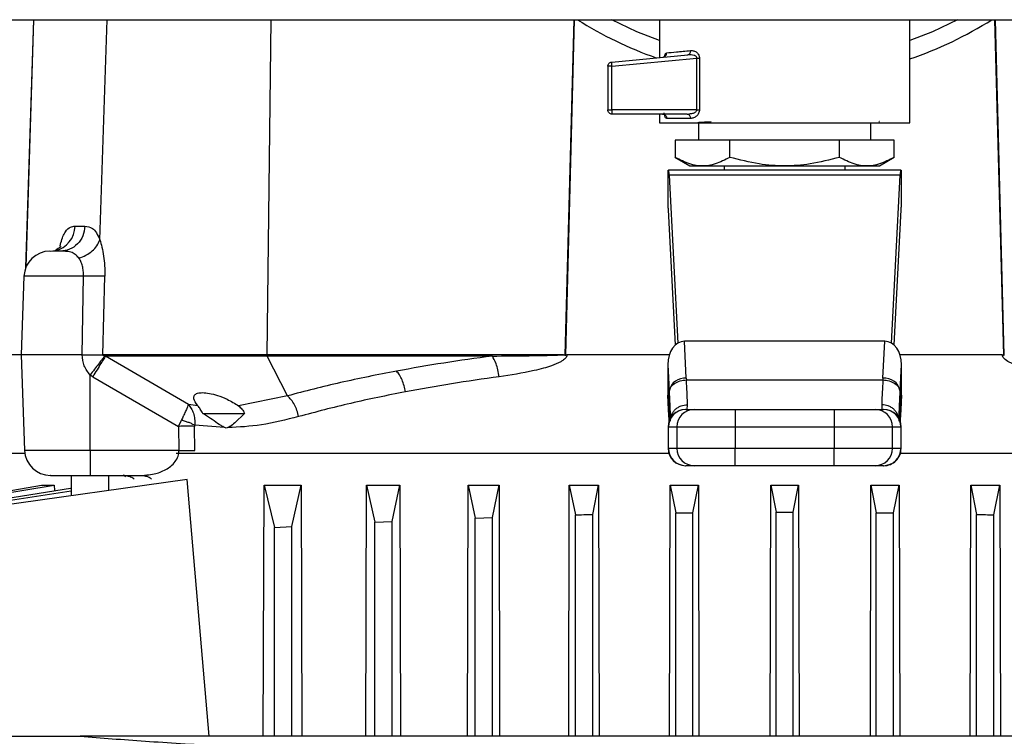
# Model space of a CAD drawing. Units: inches. Extents: x 0.4 to 10.6, y 0.4 to 8.1.
# Drawn here: x 6.7 to 6.9, y 6.1 to 6.2 of the extents above; entities that cross this region are included whole.
import ezdxf

# ---------------------------------------------------------------- set-up
doc = ezdxf.new("R2010")
doc.units = ezdxf.units.IN
doc.header["$MEASUREMENT"] = 0

msp = doc.modelspace()

# ---------------------------------------------------------------- linework, layer by layer
at = {"color": 7, "linetype": 'Continuous', "lineweight": 25}
for p, q in [((6.714067221757698, 6.248086649907823), (6.950035725694709, 6.248086649907823)), ((6.864460922545103, 6.248086649907822), (6.864460922545103, 6.241191261831332)), ((6.910130213883686, 6.229265777443483), (6.910130213883686, 6.248086649907822)), ((6.855724852394085, 6.240359255150283), (6.869602551286312, 6.241680940759067)), ((6.855012103647465, 6.239575400446091), (6.855012103647465, 6.231629956994438)), ((6.855724854772189, 6.239575400446091), (6.871278957863288, 6.241056743457428)), ((6.855724854772189, 6.231629956973335), (6.855724854772189, 6.239575400446091)), ((6.871278957863369, 6.241056743457428), (6.871740680473756, 6.241056743457428)), ((6.871278957863369, 6.231629956973964), (6.871278957863369, 6.241056743457428)), ((6.871740680473751, 6.241056743824202), (6.871740680471274, 6.231629956973964)), ((6.871278957863288, 6.231629956973335), (6.855724854772189, 6.231629956973335)), ((6.869514320770143, 6.230842555419634), (6.855799507601166, 6.230842555419634)), ((6.864460922545103, 6.230842555419634), (6.864460922545103, 6.229265777443483)), ((6.869514320770155, 6.230842555419693), (6.87005731746932, 6.230939579016111)), ((6.870107026824597, 6.230055153844831), (6.865766857815695, 6.230055153844831)), ((6.871547536718332, 6.229267752270027), (6.871547536718332, 6.226118145970374)), ((6.903043599710458, 6.226118145970374), (6.903043599710458, 6.229267752270029)), ((6.904505065716029, 6.229488194695679), (6.904578060219711, 6.229474150957977)), ((6.904614484178852, 6.2294829824598), (6.904555047764498, 6.229517325771443)), ((6.877294224968584, 6.226118145970815), (6.867292881723055, 6.226118145970815)), ((6.867292881723055, 6.226118145970815), (6.867292881722765, 6.22295769251113)), ((6.897296911460398, 6.226118145970815), (6.877294224968584, 6.226118145970815)), ((6.877294224968584, 6.22295769251113), (6.877294224968584, 6.226118145970815)), ((6.897296911460205, 6.22295769251113), (6.897296911460398, 6.226118145970815)), ((6.907298254705844, 6.226118145970815), (6.897296911460398, 6.226118145970815)), ((6.907298254706048, 6.22295769251113), (6.907298254705844, 6.226118145970815)), ((6.867281769147696, 6.222964108359249), (6.870001732956248, 6.221393736522208)), ((6.90458940347254, 6.221393736522208), (6.90730936728023, 6.222964108358751)), ((6.86603572569471, 6.220606334947194), (6.866103205503964, 6.220606334947194)), ((6.86603572569471, 6.214024223832658), (6.86603572569471, 6.220606334947194)), ((6.908487930924186, 6.220606334947194), (6.866103205503964, 6.220606334947194)), ((6.866218400743879, 6.219683836620165), (6.867803004469614, 6.189048164590261)), ((6.908372735684899, 6.219683836620247), (6.866218400743879, 6.219683836620165)), ((6.870001732956248, 6.221393736522208), (6.90458940347254, 6.221393736522208)), ((6.876271946167151, 6.221393736522208), (6.876271946167151, 6.220606334947193)), ((6.898319190261639, 6.220606334947508), (6.898319190261639, 6.221393736522208)), ((6.906788131959198, 6.189048164590067), (6.908372735684899, 6.219683836620247)), ((6.908487930924186, 6.220606334947194), (6.908555410734079, 6.220606334947194)), ((6.908555410734079, 6.220606334947194), (6.908555410734787, 6.2140242238389)), ((6.867359112140917, 6.188721651055344), (6.866083441125401, 6.213384624022093)), ((6.908507695302676, 6.213384624022093), (6.90723202428711, 6.188721651055834)), ((6.757794415177281, 6.210389266458823), (6.759596220846179, 6.210389266458823)), ((6.748464237644556, 6.201282566946405), (6.747925489474238, 6.186932098726716)), ((6.759068701340376, 6.186932098726719), (6.759322805401623, 6.201282566946405)), ((6.762862226066896, 6.186932098612402), (6.76320299467866, 6.20129492730709)), ((6.869346825918747, 6.182622897915591), (6.868997048260521, 6.189385265974552)), ((6.905594088168403, 6.189385265974474), (6.868997048260521, 6.189385265974552)), ((6.905244310513293, 6.182622897964044), (6.905594088168403, 6.189385265974474)), ((6.747925489474238, 6.18693209872672), (6.742670371364001, 6.18693209872672)), ((6.747925489474238, 6.186932098726716), (6.748582480799064, 6.169432024207746)), ((6.759068701340376, 6.186932098726716), (6.747925489474238, 6.186932098726716)), ((6.792786237303946, 6.186932098729883), (6.762862224034264, 6.186932098729879)), ((6.763258338807933, 6.186699210004348), (6.763356689372667, 6.186678701056173)), ((6.778461860050577, 6.177828686371472), (6.76335668936151, 6.186678701614945)), ((6.792833718842814, 6.186678701056258), (6.76335668937259, 6.186678701056258)), ((6.846941446512008, 6.186932098729904), (6.79278623730407, 6.186932098729904)), ((6.833944951537641, 6.186678701055632), (6.792833718842527, 6.186678701055632)), ((6.796542841690987, 6.179412293254338), (6.792833718842745, 6.186678701056348)), ((6.866244730594928, 6.186932098726719), (6.847570153999277, 6.186932098726719)), ((6.927020976789028, 6.18693209872672), (6.90834640583377, 6.18693209872672)), ((6.865958426808811, 6.185093743212907), (6.866201424389067, 6.180395789792121)), ((6.865958426808811, 6.185093743212907), (6.865958426808874, 6.179525973281962)), ((6.908389712039896, 6.180395789991738), (6.908632709619951, 6.185093743212559)), ((6.90863270962, 6.179525973281489), (6.908632709619951, 6.185093743212559)), ((6.761010361065262, 6.182893717773847), (6.760523914671088, 6.183221866251401)), ((6.760523914671088, 6.169432024207746), (6.760523914671088, 6.183221866251401)), ((6.761010361065262, 6.182893717773847), (6.776656890916758, 6.17384728908632)), ((6.869346825918747, 6.182622897915591), (6.869361935854236, 6.182325420384123)), ((6.869361935854236, 6.182325420384123), (6.905229200571948, 6.182325420384123)), ((6.905244310513293, 6.182622897964044), (6.905229200325103, 6.182325415524359)), ((6.866201424389067, 6.180395789792121), (6.866201406334236, 6.175045264201051)), ((6.866201424389067, 6.180395789792121), (6.86621624788713, 6.180098117244831)), ((6.90837488854166, 6.180098117244359), (6.908389712039301, 6.180395789992862)), ((6.908389712039992, 6.175044997408768), (6.908389712039992, 6.180395789993019)), ((6.796542841516803, 6.179412293209783), (6.787619713307662, 6.177591616388109)), ((6.866096684920615, 6.176852983115496), (6.865958426808874, 6.179525973281962)), ((6.865966841973164, 6.179200586917026), (6.866096684920613, 6.176690289933013)), ((6.90863270962, 6.179525973281489), (6.908494451508312, 6.176852983115855)), ((6.908494451508341, 6.176690289933839), (6.908624294455755, 6.179200586917184)), ((6.780211907249483, 6.177591632213629), (6.778461859089581, 6.177828687261236)), ((6.780211905542672, 6.177591633778373), (6.78010820460546, 6.177716198738595)), ((6.866201406334236, 6.175045264201051), (6.866096684920492, 6.176852983116326)), ((6.86925232699282, 6.176905547545619), (6.870765246652504, 6.176905547545619)), ((6.869531245593449, 6.176905547545619), (6.869559777123055, 6.177791325046265)), ((6.878242758915889, 6.176905547545619), (6.878242758916441, 6.173755941246406)), ((6.878242758915889, 6.176905547545619), (6.896348377512898, 6.176905547545619)), ((6.896348377512898, 6.176905547545619), (6.896348377513115, 6.173755941246406)), ((6.903825889776284, 6.176905547545619), (6.905338809435969, 6.176905547545619)), ((6.905031359305418, 6.177791325046504), (6.905059890833606, 6.176905547545619)), ((6.908494451508312, 6.176852983115855), (6.908389712039992, 6.175044997408768)), ((6.776656890916754, 6.173847288859951), (6.777192639395744, 6.175001189137302)), ((6.781085765843377, 6.176222575883655), (6.788735606063288, 6.176222575883655)), ((6.788723981192374, 6.176222566707914), (6.786931897000489, 6.174474506900651)), ((6.866144149739939, 6.176379183124568), (6.866214005668121, 6.175194963076713)), ((6.8662224317074, 6.174690033743878), (6.866201406334532, 6.175045264201051)), ((6.866403286718066, 6.175109374088496), (6.866410201246771, 6.174792581678689)), ((6.908180936351376, 6.174792494922784), (6.908187850951919, 6.175109395733857)), ((6.776656890916758, 6.173847289086335), (6.776731323362269, 6.169432024207741)), ((6.779618021587629, 6.174076606459931), (6.779596608595578, 6.17384728908632)), ((6.779672363281505, 6.169432018543976), (6.77959661602965, 6.173847288898223)), ((6.785069022363559, 6.17361136017253), (6.779618021703283, 6.17407660644084)), ((6.866044901060063, 6.173755941246406), (6.866044901060063, 6.169818933372391)), ((6.866103900686825, 6.173755941246406), (6.867616820131914, 6.173755941246406)), ((6.866103900686839, 6.169818933372391), (6.866103900686825, 6.173755941246406)), ((6.867616820131914, 6.173755941246406), (6.878242758916441, 6.173755941246406)), ((6.867616820131914, 6.173755941246406), (6.867616820131909, 6.169818933372391)), ((6.878242758916441, 6.173755941246406), (6.896348377513115, 6.173755941246406)), ((6.878242758916441, 6.173755941246406), (6.878242758916303, 6.169818933372391)), ((6.896348377513115, 6.173755941246406), (6.906974316296867, 6.173755941246406)), ((6.896348377513115, 6.173755941246406), (6.896348377512614, 6.16981893337239)), ((6.906974316296894, 6.169818933372469), (6.906974316296867, 6.173755941246406)), ((6.906974316296867, 6.173755941246406), (6.908487235741936, 6.173755941246406)), ((6.908487235741936, 6.173755941246406), (6.908487235741959, 6.169818933372468)), ((6.908546235368726, 6.169818933372468), (6.908546235368726, 6.173755941246406)), ((6.776731329565576, 6.169432024207747), (6.760523914671088, 6.169432024207747)), ((6.760523914671088, 6.169432024207747), (6.760523914671088, 6.164884854632229)), ((6.867616820131909, 6.169818933372391), (6.866103900686839, 6.169818933372391)), ((6.878242758916303, 6.169818933372391), (6.867616820131909, 6.169818933372391)), ((6.878242758915889, 6.166669327073177), (6.878242758916303, 6.169818933372391)), ((6.896348377512614, 6.16981893337239), (6.878242758916303, 6.169818933372391)), ((6.906974316296894, 6.169818933372469), (6.896348377512614, 6.16981893337239)), ((6.896348377512898, 6.166669327073177), (6.896348377512614, 6.16981893337239)), ((6.908487235741959, 6.169818933372468), (6.906974316296894, 6.169818933372469)), ((6.748634050289128, 6.168891153844831), (6.741626276875813, 6.168891153844831)), ((6.866184649391152, 6.168891153844832), (6.776227616454465, 6.168891153844831)), ((6.998363519974324, 6.168891153844832), (6.908406487037637, 6.168891153844832)), ((6.870765246652504, 6.166669327073179), (6.86925232699282, 6.166669327073177)), ((6.896348377512898, 6.166669327073177), (6.878242758915889, 6.166669327073177)), ((6.905338809435969, 6.166669327073177), (6.903825889776284, 6.166669327073179)), ((6.778257778633176, 6.164157939461214), (6.722293895754553, 6.156292728647977)), ((6.757098717776127, 6.164884854632229), (6.757098717776127, 6.161184227386737)), ((6.76052391366164, 6.164884854632229), (6.770002682327624, 6.164884854632229)), ((6.763949111476915, 6.162146987435491), (6.763949111476915, 6.164884854632231)), ((6.770002682327624, 6.164884854632229), (6.77089615217403, 6.164992433903487)), ((6.778921180841955, 6.156292728647977), (6.778257778633176, 6.164157939461214)), ((6.716854985147704, 6.157230073871953), (6.751647910101042, 6.16309714280283)), ((6.717194926629512, 6.157116640929605), (6.753955878055975, 6.16309714280172)), ((6.719107790803103, 6.156485790896717), (6.756938671776076, 6.162591941246403)), ((6.751647910101042, 6.16309714280283), (6.753955878055975, 6.16309714280172)), ((6.753955878055975, 6.16309714280172), (6.754021032115348, 6.162121015220457)), ((6.792140959734009, 6.117262518121993), (6.792273826623772, 6.163097142802635)), ((6.792273826623772, 6.163097142802635), (6.794185331991301, 6.155362339422176)), ((6.792273826623772, 6.163097142802635), (6.799073421090323, 6.163097142802635)), ((6.797334938257761, 6.155543503231835), (6.799073421090323, 6.163097142802635)), ((6.799073421090323, 6.163097142802635), (6.799192371612247, 6.117262518121993)), ((6.810836620321841, 6.117262518121993), (6.810953093204295, 6.163097142794675)), ((6.810953093204295, 6.163097142794675), (6.812492418605448, 6.156337439179729)), ((6.810953093204295, 6.163097142794675), (6.817072410214958, 6.163097142797215)), ((6.815642024878358, 6.156485790896157), (6.817072410214958, 6.163097142797215)), ((6.817072410214958, 6.163097142797215), (6.817180814602298, 6.117262518121993)), ((6.829408778997573, 6.117262518121993), (6.829515784505218, 6.163097142803386)), ((6.829515784505218, 6.163097142803386), (6.830799505222406, 6.157116640928534)), ((6.829515784505218, 6.163097142803386), (6.835164107233812, 6.163097142802248)), ((6.8339491114993, 6.157230073872181), (6.835164107233812, 6.163097142802248)), ((6.835164107233812, 6.163097142802248), (6.835266189059486, 6.117262518121993)), ((6.847891443347119, 6.117262518121993), (6.847992719191581, 6.163097142802821)), ((6.847992719191581, 6.163097142802821), (6.849106591833746, 6.157688381153799)), ((6.847992719191581, 6.163097142802821), (6.853329401284423, 6.163097142802481)), ((6.852256198135643, 6.157765105418665), (6.853329401284423, 6.163097142802481)), ((6.853329401284423, 6.163097142802481), (6.853427794835913, 6.117262518121993)), ((6.866301890497707, 6.117262518121993), (6.86639986111785, 6.163097142802731)), ((6.86639986111785, 6.163097142802731), (6.867413678450618, 6.158043343463599)), ((6.86639986111785, 6.163097142802731), (6.871558148259715, 6.163097142802584)), ((6.870563284749804, 6.15808205137702), (6.871558148259715, 6.163097142802584)), ((6.871558148259715, 6.163097142802584), (6.871654778268037, 6.117262518121993)), ((6.884648998378788, 6.117262518121993), (6.884745496238322, 6.16309714280276)), ((6.884745496238322, 6.16309714280276), (6.88572076506479, 6.158175358242825)), ((6.884745496238322, 6.16309714280276), (6.889845640190468, 6.163097142802632)), ((6.888870371364, 6.15817535824285), (6.889845640190468, 6.163097142802632)), ((6.889845640190468, 6.163097142802632), (6.889942138049996, 6.117262518121993)), ((6.902936358160762, 6.117262518121993), (6.903032988169075, 6.163097142802765)), ((6.903032988169075, 6.163097142802765), (6.904027851678969, 6.158082051377076)), ((6.903032988169075, 6.163097142802765), (6.908191275310941, 6.163097142802685)), ((6.907177457978172, 6.158043343463644), (6.908191275310941, 6.163097142802685)), ((6.908191275310941, 6.163097142802685), (6.90828924593108, 6.117262518121994)), ((6.921163341592847, 6.117262518121994), (6.921261735144367, 6.163097142802703)), ((6.921261735144367, 6.163097142802703), (6.92233493829045, 6.157765105432061)), ((6.921261735144367, 6.163097142802703), (6.926598417237202, 6.163097142802808)), ((6.925484544570947, 6.157688381140826), (6.926598417237202, 6.163097142802808)), ((6.926598417237202, 6.163097142802808), (6.926699693081691, 6.117262518121994)), ((6.719563113559364, 6.156337439167721), (6.757098717776127, 6.162093487538294)), ((6.830799505222406, 6.157116640928534), (6.8339491114993, 6.157230073872181)), ((6.830799505222371, 6.117262518121993), (6.830799505222406, 6.157116640928534)), ((6.833949111504739, 6.117262518121993), (6.8339491114993, 6.157230073872181)), ((6.849106591834412, 6.117262518121993), (6.849106591833746, 6.157688381153799)), ((6.852256198135645, 6.117262518121993), (6.852256198135643, 6.157765105418665)), ((6.867413678450618, 6.158043343463599), (6.870563284749804, 6.15808205137702)), ((6.867413678450616, 6.117262518121993), (6.867413678450618, 6.158043343463599)), ((6.870563284749807, 6.117262518121993), (6.870563284749804, 6.15808205137702)), ((6.88572076506479, 6.158175358242825), (6.888870371364, 6.15817535824285)), ((6.885720765064788, 6.117262518121993), (6.88572076506479, 6.158175358242825)), ((6.888870371364, 6.117262518121994), (6.888870371364, 6.15817535824285)), ((6.904027851678969, 6.117262518121994), (6.904027851678969, 6.158082051377076)), ((6.904027851678969, 6.158082051377076), (6.907177457978172, 6.158043343463644)), ((6.907177457978176, 6.117262518121994), (6.907177457978172, 6.158043343463644)), ((6.922334938291117, 6.117262518121994), (6.92233493829045, 6.157765105432061)), ((6.925484544576246, 6.117262518121994), (6.925484544570947, 6.157688381140826)), ((6.782255187689656, 6.117262518121993), (6.778921180841955, 6.156292728647977)), ((6.794185331991301, 6.155362339422176), (6.797334938257761, 6.155543503231835)), ((6.794185331991965, 6.117262518121993), (6.794185331991301, 6.155362339422176)), ((6.797334938266788, 6.117262518121993), (6.797334938257761, 6.155543503231835)), ((6.812492418605448, 6.156337439179729), (6.815642024878358, 6.156485790896157)), ((6.812492418606135, 6.117262518121993), (6.812492418605448, 6.156337439179729)), ((6.815642024885909, 6.117262518121993), (6.815642024878358, 6.156485790896157)), ((6.665383251180431, 6.117262518121993), (6.75873190929723, 6.117262518121993)), ((7.109366346669514, 6.117262518121937), (6.75873190929723, 6.117262518122026))]:
    msp.add_line(p, q, dxfattribs=at)
at = {"color": 1, "linetype": 'Continuous', "lineweight": 25}
for p, q in [((6.74881049121862, 6.202858322413594), (6.750241643619436, 6.248086649907821)), ((6.748834261063882, 6.202895478431818), (6.750263497345903, 6.248086649907821)), ((6.762307827594818, 6.207897958274257), (6.763631897095987, 6.248086649907821)), ((6.793494152739854, 6.248086649907821), (6.792786237273757, 6.186932098726692)), ((6.848801351468715, 6.248086649907821), (6.847205051253125, 6.186840396418821)), ((6.848906576147866, 6.248086649907821), (6.847311861096628, 6.186835760988567)), ((6.927279275051355, 6.186835767808783), (6.925684558549939, 6.248086649907821)), ((6.927386083220907, 6.186840394982598), (6.925789782995506, 6.248086649907821)), ((6.759322805401623, 6.201282566946405), (6.748464237644556, 6.201282566946405)), ((6.866096684920613, 6.176690289933012), (6.866096684920615, 6.176852983115496)), ((6.908494451508369, 6.17685298311573), (6.908494451508341, 6.176690289933839)), ((6.908389712039309, 6.175044997408768), (6.908364452663985, 6.174618264010056)), ((6.866103900686825, 6.173755941246406), (6.866044901060064, 6.173755941246406)), ((6.908487235741936, 6.173755941246406), (6.908546235368726, 6.173755941246406)), ((6.760523914671088, 6.169432024207746), (6.748582480799064, 6.169432024207746)), ((6.866044901060064, 6.16981893337239), (6.866103900686839, 6.169818933372391)), ((6.908487235741959, 6.169818933372468), (6.908546235368726, 6.169818933372548))]:
    msp.add_line(p, q, dxfattribs=at)
at = {"color": 7, "linetype": 'Continuous', "lineweight": 25, "flags": 128}
for points in [[(6.864460922545103, 6.244257551882985), (6.860317226697247, 6.245897538152335), (6.855752394785846, 6.248086649907822)], [(6.918838741642944, 6.248086649907822), (6.914273909731541, 6.245897538152335), (6.910130213883686, 6.244257551882984)], [(6.753263519468827, 6.205829736521992), (6.754128582099393, 6.205916537230124), (6.75413321969357, 6.205917479229273)], [(6.866144177556221, 6.17637907394694), (6.866137014234192, 6.176408228530144), (6.866096684920613, 6.176690289933012)], [(6.908494451508341, 6.176690289933839), (6.90845412219464, 6.176408228530454), (6.908444492704347, 6.176369544922305)]]:
    msp.add_lwpolyline(points, dxfattribs=at)
at = {"color": 7, "linetype": 'Continuous', "lineweight": 25}
for centre, radius, start, end in [((6.887295568214395, 6.308007909750343), 0.07086614173228364, 237.7315079999021, 250.6790092320229), ((6.887295568214395, 6.308007909750343), 0.070866141732284, 288.7973688244069, 302.2684920000996), ((6.856093885300116, 6.24019280268908), 0.0004048349997065395, 155.7221899907912, 189.3265003260501), ((6.861966052420245, 6.23159623855403), 0.006241288730209293, 179.6904593587226, 184.8073789365362), ((6.753185321277308, 6.201105327073174), 0.004724409448819599, 90, 177.8500000008419), ((6.793403254873038, 6.186916567824775), 0.0006172130016687458, 178.5581164915731, 202.6678584531934), ((6.86905861658829, 6.179695223883662), 0.002941825939003245, 84.3777405571772, 166.2232228205418), ((6.905532519835518, 6.179695223876884), 0.002941825993162297, 13.77678105970029, 95.62225917786935), ((6.869194507359277, 6.173755941246406), 0.003149606299213126, 90, 180), ((6.869252917100186, 6.17375653113226), 0.003149016468610803, 90.01073299119808, 180.0107328654399), ((6.870765836545394, 6.17375653113216), 0.003149016468729838, 90.0107349375375, 180.0107328636295), ((6.90382529988334, 6.173756531132132), 0.00314901646877846, 359.9892671368894, 89.98926310093219), ((6.905338219328491, 6.173756531132215), 0.003149016468695833, 359.9892671353862, 89.9892631035014), ((6.905396629069512, 6.173755941246406), 0.003149606299214014, 0, 90), ((6.753303564431812, 6.169609264081048), 0.004724409448819245, 182.1500000000216, 270.0000000000008), ((6.869194507359277, 6.169818933372391), 0.003149606299214014, 180.000000000017, 270.0000000000008), ((6.869252917100312, 6.16981834348661), 0.003149016468724257, 179.9892671358865, 269.9892631032437), ((6.870765836545368, 6.169818343486597), 0.003149016468709167, 179.989267135644, 269.9892631024034), ((6.903825299883371, 6.169818343486679), 0.003149016468773363, 270.0107349379584, 0.01073286427495944), ((6.905338219328602, 6.16981834348653), 0.003149016468607266, 270.0107329912151, 0.01073286697428624), ((6.905396629069512, 6.16981893337239), 0.003149606299214014, 270.0000000000008, 2.875984765165278e-09)]:
    msp.add_arc(centre, radius, start, end, dxfattribs=at)
at = {"color": 1, "linetype": 'Continuous', "lineweight": 25}
msp.add_arc((6.753112147194983, 6.210488126636426), 0.004683311517282063, 282.5929767588597, 358.7904516582325, dxfattribs=at)
at = {"color": 7, "linetype": 'Continuous', "lineweight": 25}
for centre, major_axis, ratio, start_param, end_param in [((6.866103205503943, 6.217456728647981), (0, 0.003149606299212238), 0.05172413793095669, 5.497787143803725, 6.283185307179586), ((6.908487930924843, 6.217456728647981), (0, 0.003149606299212238), 0.05172413793123869, 4.03443204768306e-09, 0.7853981633934803), ((6.865968245885474, 6.211157516049555), (0, 0.003149606299214014), 0.05172413793120952, 5.49778714392428, 5.856106720807442), ((6.908622890543312, 6.211157516049555), (0, 0.003149606299214014), 0.05172413793092752, 0.4270785815837094, 0.7853981663383951), ((6.869112243500456, 6.184931050030343), (0.0002302367438682396, -0.00445124371479011), 0.706634309176432, 3.105058865894166, 4.639321404965243), ((6.905478892928296, 6.184931050030186), (0.0002302367438682396, 0.00445124371479011), 0.7066343091764218, 4.785456555761341, 6.319719094821192), ((6.869112243500541, 6.179363280099476), (-0.0002302367438673514, 0.004451243714790998), 0.7066343091762985, 1.497728751393523, 1.570796326795085), ((6.905478892928378, 6.179363280099634), (-0.0002302367438673513, -0.004451243714790109), 0.7066343091764289, 1.570796326794925, 1.643863902055419)]:
    msp.add_ellipse(centre, major_axis=major_axis, ratio=ratio, start_param=start_param, end_param=end_param, dxfattribs=at)
for points, knots in [([(6.865099141371528, 6.241252050163046), (6.865181580034077, 6.24126871937272), (6.865355536693444, 6.241303893645807), (6.865578843887937, 6.24147983358877), (6.865738826897862, 6.241735310322564), (6.865757639247912, 6.241936861876911), (6.865766883166724, 6.242035899275196)], [0, 0, 0, 0, 0.2283591161799126, 0.4818684311268852, 0.745403091945902, 1, 1, 1, 1]), ([(6.865766857815026, 6.242035899275855), (6.866304230133474, 6.242088927535443), (6.867399679162729, 6.242197027177898), (6.869201973766152, 6.24237442169151), (6.870120153085613, 6.242464795359319)], [0, 0, 0, 0, 0.490549814821658, 1, 1, 1, 1]), ([(6.86960255122463, 6.241680941410067), (6.86967250986161, 6.241697672130117), (6.869817647634069, 6.241732382060794), (6.869993966499726, 6.241917002676453), (6.870109022304563, 6.242173630285484), (6.870116539431056, 6.242370095916445), (6.870120162801146, 6.242464795359336)], [0, 0, 0, 0, 0.2410077147503396, 0.5000000625204226, 0.7589923728975084, 1, 1, 1, 1]), ([(6.870213467713127, 6.241681603669716), (6.870188623434059, 6.241683719738336), (6.870121349206904, 6.241689449704608), (6.869916575885163, 6.24169992496238), (6.869738583955833, 6.241689164547458), (6.869602551286314, 6.241680940759042)], [0, 0, 0, 0, 0.121290485670908, 0.3284347137754998, 1, 1, 1, 1]), ([(6.870120153085613, 6.242464795359319), (6.870323077783279, 6.242460365414932), (6.870706984035665, 6.242451984555593), (6.871169601952239, 6.242191496643525), (6.871457716254853, 6.241896516033943), (6.87161478172447, 6.241644811441993), (6.871721089523247, 6.24136155952732), (6.871734225972672, 6.241157169440829), (6.871740680473751, 6.241056743824202)], [0, 0, 0, 0, 0.3015970809765575, 0.5705811388133813, 0.6887089394736499, 0.7967969923431054, 0.9001576461229702, 1, 1, 1, 1]), ([(6.871740680471274, 6.231629956973964), (6.871733144358896, 6.231522442830975), (6.871717516081977, 6.231299481612348), (6.871596873233889, 6.230993956673644), (6.87142492104753, 6.230719252551167), (6.871128143028513, 6.230408013593328), (6.870676657307586, 6.230122044240525), (6.870301685323258, 6.230078012144008), (6.870107026824597, 6.230055153844831)], [0, 0, 0, 0, 0.1039974927969893, 0.2156684421562846, 0.3300216734948793, 0.4552282739308322, 0.7171936818150244, 1, 1, 1, 1]), ([(6.873897641355831, 6.229424042542507), (6.873332692378897, 6.229397995388712), (6.872202900663929, 6.229345905979299), (6.871717790353756, 6.229293801873265), (6.871475258007115, 6.229267752270029)], [0, 0, 0, 0, 0.5000470170291743, 1, 1, 1, 1]), ([(6.877294224968562, 6.222957692511056), (6.876407376180047, 6.222502158695735), (6.87476627376797, 6.221659199159919), (6.872293690762457, 6.221296123587001), (6.869819839513605, 6.221659381382839), (6.868179332791196, 6.222502247908477), (6.867292881722708, 6.222957692511073)], [0, 0, 0, 0, 0.2701987706857319, 0.4999993911645236, 0.7298236771037463, 1, 1, 1, 1]), ([(6.897296911460227, 6.222957692511056), (6.895523455007244, 6.222502158951632), (6.892241696313151, 6.221659199872158), (6.887295428690268, 6.221296123015633), (6.882349335092859, 6.221659383500376), (6.879067547408034, 6.222502248313667), (6.877294225650497, 6.222957692314198)], [0, 0, 0, 0, 0.270198655366323, 0.4999991879636826, 0.7298233755734952, 0.9999999999999999, 0.9999999999999999, 0.9999999999999999, 0.9999999999999999]), ([(6.90729825470608, 6.222957692511074), (6.906411154221893, 6.22250191180772), (6.90477023173174, 6.221658827151535), (6.902297465076192, 6.221296372561527), (6.899824804576379, 6.221658894286549), (6.898183960346539, 6.22250193844978), (6.897296911801194, 6.222957692314198)], [0, 0, 0, 0, 0.2703129801394215, 0.500013985335742, 0.7297050756337929, 1, 1, 1, 1]), ([(6.759596220846179, 6.210389266458821), (6.760049373852986, 6.210344115917025), (6.760759696578525, 6.210273341905979), (6.761694832479495, 6.209299253864477), (6.762107072004405, 6.208356881871732), (6.762307827594818, 6.207897958274257)], [0, 0, 0, 0, 0.4747809347431703, 0.7442247597064117, 1, 1, 1, 1]), ([(6.758474974028158, 6.204584084806083), (6.758921706328276, 6.204733884010126), (6.759815170163581, 6.205033482161714), (6.760960683227365, 6.205832404698522), (6.76186417498637, 6.206805044370725), (6.76215994433317, 6.207533653618635), (6.762307829019434, 6.207897958274277)], [0, 0, 0, 0, 0.2500004263710268, 0.5000004246724612, 0.7500001905915656, 1, 1, 1, 1]), ([(6.762307827593715, 6.207897958274278), (6.762443474470453, 6.207461302104295), (6.762715761228574, 6.206584793217416), (6.763014579887838, 6.204957403906867), (6.763203472767968, 6.203176860640846), (6.763203154426419, 6.2019227205306), (6.763202995072276, 6.201294928076327)], [0, 0, 0, 0, 0.247925422598711, 0.4976657863311374, 0.748543542871556, 1, 1, 1, 1]), ([(6.755095250164473, 6.205829736521992), (6.75475175948798, 6.205829736521992), (6.754165694352224, 6.205829736521993), (6.753841018617649, 6.205829736521993), (6.753706634167961, 6.205829736521993)], [0, 0, 0, 0, 0.5860964175116589, 1, 1, 1, 1]), ([(6.755241791318255, 6.206666274562075), (6.755231057643113, 6.206653485080011), (6.755200779490579, 6.206617407792073), (6.754549185676043, 6.206191474841399), (6.754128583376651, 6.205916536107413)], [0, 0, 0, 0, 0.3545023141581939, 1, 1, 1, 1]), ([(6.75847497230857, 6.204584094683399), (6.758269765755417, 6.204824436719355), (6.757840153621093, 6.205327607078435), (6.756652106176264, 6.205812132247974), (6.75573473398873, 6.205822505507443), (6.755095250164473, 6.205829736521993)], [0, 0, 0, 0, 0.2169156583155554, 0.4541258429897847, 1, 1, 1, 1]), ([(6.759322805181317, 6.201282566946405), (6.759320244166054, 6.201600076817016), (6.75931512016881, 6.202235340387774), (6.759139920294654, 6.20313996626142), (6.758863876162743, 6.203954928600091), (6.758604349024274, 6.204374789888353), (6.75847497230857, 6.204584094683399)], [0, 0, 0, 0, 0.2419283081863072, 0.4840424035647946, 0.7427902929050474, 1, 1, 1, 1]), ([(6.763202994684316, 6.201294927306876), (6.76300866477648, 6.201286069847301), (6.762620003631866, 6.20126835486758), (6.761684760651677, 6.201258807566233), (6.760572374853597, 6.201261832136566), (6.759739327541858, 6.20127565535824), (6.759322805309513, 6.201282566945458)], [0, 0, 0, 0, 0.2499991447274979, 0.4999999991000724, 0.7500008539579168, 1, 1, 1, 1]), ([(6.759068701340339, 6.18693209872673), (6.759482859966128, 6.186932154315116), (6.760296504216563, 6.186932263522475), (6.761354813157638, 6.186934061679668), (6.762268468579649, 6.186932745850439), (6.762655669448755, 6.186932323773847), (6.762862226067309, 6.186932098612386)], [0, 0, 0, 0, 0.2544438717636507, 0.4998731897107765, 0.7332017796863829, 1, 1, 1, 1]), ([(6.760523914671088, 6.183221866251425), (6.760115791216156, 6.183762533341974), (6.759285345605461, 6.184862677444857), (6.759141734567695, 6.186234473452235), (6.759068701340376, 6.186932098726716)], [0, 0, 0, 0, 0.4914511554723605, 1, 1, 1, 1]), ([(6.763258339183372, 6.186699210353489), (6.763126432080782, 6.186545029721165), (6.762862613154858, 6.186236662938638), (6.762130839292325, 6.185312144330651), (6.761328321403007, 6.184277917787143), (6.760792051726532, 6.18357388351173), (6.760523916753924, 6.183221866197615)], [0, 0, 0, 0, 0.2797434650119678, 0.559496941593804, 0.7797483604215552, 1, 1, 1, 1]), ([(6.763356689030616, 6.186678701056167), (6.763264452790103, 6.186543015991928), (6.763079978236838, 6.186271642815065), (6.762515010260429, 6.185371025694042), (6.761807573164856, 6.184219060225348), (6.761276096450679, 6.183335495297553), (6.761010361065209, 6.182893717773882)], [0, 0, 0, 0, 0.2499971767642693, 0.4999999701226301, 0.7500027806837901, 1, 1, 1, 1]), ([(6.762862224034264, 6.186932098729879), (6.762862038995488, 6.186929469994049), (6.762861672614672, 6.186924265039744), (6.762862410270932, 6.186913168510638), (6.762865851590253, 6.186898670506805), (6.762873437881897, 6.186882403089323), (6.762902954394635, 6.186839783766646), (6.763030365619396, 6.186759354730295), (6.763158433136807, 6.186725567486335), (6.763258338807933, 6.186699210004348)], [0, 0, 0, 0, 0.01018533098254481, 0.02016717760953517, 0.04122364254759948, 0.06638242458455106, 0.09753961777128388, 0.2959892408734884, 1, 1, 1, 1]), ([(6.833944952973503, 6.186678700934845), (6.830964625999904, 6.186272516778492), (6.8249881070633, 6.185457986250903), (6.819311973625634, 6.184444351399868), (6.816466373106792, 6.183936188600368)], [0, 0, 0, 0, 0.4986727232378431, 1, 1, 1, 1]), ([(6.833944951537739, 6.186678701056468), (6.836183720170585, 6.186698549519906), (6.839676271447629, 6.186729513763065), (6.843810808867019, 6.186796388237189), (6.845855496858901, 6.186848780085504), (6.846675357459499, 6.186890521085011), (6.846878328460119, 6.186911517539292), (6.846927315343368, 6.186921796452758), (6.846938776966232, 6.186926982989423), (6.846940929996881, 6.186929321820019), (6.846941442074002, 6.186930243835507), (6.846941651454101, 6.186931198733854), (6.846941514615881, 6.186931799654126), (6.846941446512008, 6.186932098729904)], [0, 0, 0, 0, 0.5180335782703802, 0.8081490908864483, 0.9523894588837349, 0.9881520185223749, 0.9969692189668661, 0.9991389544130059, 0.9996922065387197, 0.9997837634512986, 0.9998615359592643, 0.9999310869632495, 1, 1, 1, 1]), ([(6.835166677248568, 6.182893717773851), (6.835101245937277, 6.183314718356749), (6.834970382859746, 6.184156722449784), (6.834571830548684, 6.185555311729613), (6.834182474684125, 6.186253052803924), (6.833944952988253, 6.186678701056167)], [0, 0, 0, 0, 0.2805547032238019, 0.5611113571623544, 1, 1, 1, 1]), ([(6.847570153999277, 6.186932098726717), (6.847566971051111, 6.186877513812003), (6.847560450538546, 6.186765692442706), (6.847481343300221, 6.186535547164242), (6.847280606465726, 6.186247742575048), (6.8469122632054, 6.185929274310578), (6.846083264985823, 6.185411734817558), (6.844844221193828, 6.184921701963529), (6.843200151248385, 6.184415138410383), (6.840007180501092, 6.183617026346476), (6.837296524546919, 6.183211977519639), (6.835166675951541, 6.182893717773849)], [0, 0, 0, 0, 0.01157699439658632, 0.02371635776162572, 0.05151602555832974, 0.08630307156365198, 0.1295203428571096, 0.2658671790265201, 0.3793514931704886, 0.51233672851084, 1, 1, 1, 1]), ([(6.8469414464989, 6.186932098726695), (6.846986128712118, 6.186927347034334), (6.847080882341858, 6.186917270539323), (6.847162121340991, 6.186866974730049), (6.847205051113438, 6.186840396514287)], [0, 0, 0, 0, 0.4715620218588528, 1, 1, 1, 1]), ([(6.847205051253032, 6.186840396418843), (6.847213994985943, 6.186834969257064), (6.847230914836895, 6.186824702093534), (6.847259250241976, 6.186818754704012), (6.847287257732868, 6.186822000938275), (6.8473034678338, 6.186831066328089), (6.847311861075906, 6.18683576019223)], [0, 0, 0, 0, 0.2711388872439525, 0.5129434883852731, 0.7478125991643018, 1, 1, 1, 1]), ([(6.847311852658686, 6.186835774422485), (6.847335431887934, 6.186850732864374), (6.847399116077248, 6.186891133516793), (6.847487468620598, 6.186927811602524), (6.847552284717357, 6.186931172286363), (6.847570150598036, 6.186932098623793)], [0, 0, 0, 0, 0.2986782247388736, 0.8066879713432759, 1, 1, 1, 1]), ([(6.939424455397061, 6.182893717773854), (6.937297855273558, 6.183214237233144), (6.934096662064554, 6.183696718497533), (6.930352634682925, 6.184682799960197), (6.928438172171021, 6.185448054384642), (6.927482045634796, 6.186029829975536), (6.927121265278, 6.186510947320209), (6.92703200709927, 6.186755705076179), (6.927024588137403, 6.186874347048922), (6.927020976789028, 6.18693209872672)], [0, 0, 0, 0, 0.4874498370801551, 0.7337632923771572, 0.8594954778433953, 0.944875398973687, 0.9748308176501388, 0.9877483282189792, 1, 1, 1, 1]), ([(6.927020977298144, 6.186932098011689), (6.927063888905778, 6.186926973033725), (6.927127925249338, 6.186919325106561), (6.927212312409195, 6.186877993295103), (6.927254817687374, 6.186851190200356), (6.927279275051355, 6.186835767808783)], [0, 0, 0, 0, 0.4630921418861964, 0.6910654047688135, 1, 1, 1, 1]), ([(6.927279275051355, 6.186835767808783), (6.927287154830207, 6.186831335617547), (6.927302952935886, 6.186822449552738), (6.927330646566682, 6.186818810901101), (6.927359611068313, 6.186824480441296), (6.927376920080797, 6.186834896741017), (6.927386075609268, 6.186840406398414)], [0, 0, 0, 0, 0.2375168349956225, 0.4761956053084705, 0.7229358952074203, 1, 1, 1, 1]), ([(6.816466375690069, 6.183936185827836), (6.813011046620445, 6.183259399122875), (6.806070288029474, 6.181899930012393), (6.799727824379402, 6.18024390054373), (6.796542839661337, 6.179412294902553)], [0, 0, 0, 0, 0.4978316165786735, 0.9999999999999999, 0.9999999999999999, 0.9999999999999999, 0.9999999999999999]), ([(6.818080601756106, 6.180151201160115), (6.818006954995215, 6.180529884660785), (6.817859661179869, 6.181287253171607), (6.817480761433567, 6.182338276504636), (6.817015513855354, 6.183266579566425), (6.816649420408294, 6.183712983113126), (6.816466374048898, 6.183936184442461)], [0, 0, 0, 0, 0.2499995007283023, 0.4999999979898549, 0.7500004963191702, 1, 1, 1, 1]), ([(6.835166675951541, 6.182893717773849), (6.832253784819537, 6.182487544410331), (6.826412001447137, 6.181672966489707), (6.820862802060786, 6.180659384452917), (6.818080602518795, 6.180151205293693)], [0, 0, 0, 0, 0.4986304603085988, 0.9999999999999999, 0.9999999999999999, 0.9999999999999999, 0.9999999999999999]), ([(6.866216247886453, 6.180098117244831), (6.866271780595571, 6.180372625117553), (6.866387205346896, 6.180943189807247), (6.867122812383823, 6.181683483948444), (6.868168379335046, 6.182204331536287), (6.868974228694228, 6.182286086667982), (6.869361935854236, 6.182325420384096)], [0, 0, 0, 0, 0.2405580385329099, 0.4999999499014257, 0.7594418892067517, 1, 1, 1, 1]), ([(6.869559777123055, 6.177791325046265), (6.869552503705381, 6.178324311769662), (6.869537920454995, 6.179392953663619), (6.869420694960277, 6.181346305608816), (6.869361935854236, 6.182325420385513)], [0, 0, 0, 0, 0.4987514773754061, 1, 1, 1, 1]), ([(6.905229200325103, 6.182325415525677), (6.905170253466575, 6.181343265468063), (6.905053039769776, 6.179390295590767), (6.905038558121571, 6.178322249790188), (6.905031359305418, 6.177791325046504)], [0, 0, 0, 0, 0.5029007712980456, 1, 1, 1, 1]), ([(6.905229200325103, 6.182325415524336), (6.905616907504432, 6.18228608222614), (6.906422756906227, 6.182204327962842), (6.90746832391887, 6.18168348154099), (6.90820393101824, 6.180943188553828), (6.908319355812526, 6.180372624709974), (6.90837488854228, 6.180098117244359)], [0, 0, 0, 0, 0.2405581094657504, 0.5000000488645545, 0.7594419610144633, 1, 1, 1, 1]), ([(6.818080602518844, 6.180151205293693), (6.814702093465641, 6.179474445262572), (6.807914801677503, 6.178114860981626), (6.801710124710075, 6.176458955613044), (6.79859394871785, 6.17562730997185)], [0, 0, 0, 0, 0.4977698261193512, 1, 1, 1, 1]), ([(6.780108204605416, 6.177716198738622), (6.779835722123291, 6.178116644644817), (6.779354068625794, 6.178824492612778), (6.779480231321818, 6.179541519002947), (6.780063524660016, 6.179924960640031), (6.781022825021678, 6.18004013871396), (6.782296921845612, 6.179904339354336), (6.783859232619475, 6.179497367708279), (6.785779286488545, 6.178745660854243), (6.786952014455646, 6.178010298494447), (6.7876197141516, 6.177591615528042)], [0, 0, 0, 0, 0.1622020671200561, 0.2867163874920274, 0.3947131347399797, 0.496007349273347, 0.5975690206970175, 0.706461527110524, 0.8328721113529076, 1, 1, 1, 1]), ([(6.798593948653293, 6.175627309971851), (6.798504021070212, 6.176008138679542), (6.798324165512827, 6.176769797751689), (6.797844767611011, 6.177824307826866), (6.797250098678989, 6.178751812710863), (6.796778593568958, 6.179192133392106), (6.796542841526364, 6.179412293254198)], [0, 0, 0, 0, 0.2499994557531139, 0.4999999991093067, 0.7500005429429726, 0.9999999999999999, 0.9999999999999999, 0.9999999999999999, 0.9999999999999999]), ([(6.77846186171282, 6.177828689811127), (6.77841730983013, 6.177697863774997), (6.778328001813349, 6.177435611921103), (6.778042205154404, 6.176777728618247), (6.777789440147539, 6.176233323749886), (6.777639793298644, 6.175917542864168), (6.777601739392173, 6.175837876200365), (6.777457920914213, 6.175538058265439), (6.777309925383299, 6.175238549855719), (6.777192636184115, 6.175001183894006)], [0, 0, 0, 0, 0.2476977894199692, 0.4965311676607712, 0.7469900240622837, 0.7490600922004037, 0.7662273434779604, 0.8147308401465815, 1, 1, 1, 1]), ([(6.77846186171282, 6.177828689811127), (6.778652944254583, 6.17760835173007), (6.779035810717041, 6.177166866804963), (6.779418033286923, 6.176252707319012), (6.779643935905145, 6.175211063375168), (6.779626694632285, 6.174455823469691), (6.779618037555179, 6.174076607262859)], [0, 0, 0, 0, 0.2479340719146284, 0.4967781994194761, 0.7473255040857156, 1, 1, 1, 1]), ([(6.7810857658434, 6.1762225758836), (6.780941403302531, 6.176499197546768), (6.780661906408787, 6.177034758192439), (6.78035856837421, 6.177410141860496), (6.780211907034058, 6.177591636647016)], [0, 0, 0, 0, 0.5165085698612716, 1, 1, 1, 1]), ([(6.787619714243396, 6.177591615117883), (6.78784118969819, 6.177410123969918), (6.78829926516363, 6.177034747645917), (6.788579365746637, 6.176499194037292), (6.788724040163673, 6.1762225758836)], [0, 0, 0, 0, 0.4834911963282935, 1, 1, 1, 1]), ([(6.870765246652504, 6.176905547545619), (6.87088723761664, 6.176905547545619), (6.871074727643372, 6.176905547545619), (6.872023795376978, 6.176905547545619), (6.872989160317953, 6.176905547545619), (6.874175679585687, 6.176905547545619), (6.875893667759957, 6.176905547545619), (6.877316796083244, 6.176905547545619), (6.878242758915889, 6.176905547545619)], [0, 0, 0, 0, 0.23983144012405, 0.3686010963092103, 0.5000000000000359, 0.6313989036908664, 0.7601685598760258, 1, 1, 1, 1]), ([(6.896348377512898, 6.176905547545619), (6.897274340345545, 6.176905547545619), (6.898697468668831, 6.176905547545619), (6.9004154568431, 6.176905547545619), (6.901601976110835, 6.176905547545619), (6.90256734105181, 6.176905547545619), (6.903516408785416, 6.176905547545619), (6.903703898812148, 6.176905547545619), (6.903825889776284, 6.176905547545619)], [0, 0, 0, 0, 0.239831440123972, 0.3686010963091383, 0.4999999999999758, 0.6313989036908082, 0.7601685598759754, 1, 1, 1, 1]), ([(6.777192636184115, 6.175001183894006), (6.77742482253048, 6.174938586769607), (6.777889192886987, 6.174813393150651), (6.778538422311987, 6.174585916638108), (6.779133157091481, 6.174339188229472), (6.779456411316393, 6.174164133936314), (6.779618037555179, 6.174076607262859)], [0, 0, 0, 0, 0.2500038667549367, 0.500005218011504, 0.7500039603575958, 1, 1, 1, 1]), ([(6.785069023096256, 6.173611360106081), (6.784858041337421, 6.173729856724058), (6.783805396914167, 6.174321068043828), (6.782515751891733, 6.175320927605817), (6.781320549865885, 6.17607450383364), (6.781085719471192, 6.176222564662842)], [0, 0, 0, 0, 0.1676523372737387, 0.8364623503529891, 1, 1, 1, 1]), ([(6.79859394871785, 6.17562730997185), (6.796306096691825, 6.175045003250606), (6.791888315470874, 6.173920584508187), (6.787712618905683, 6.173711948192561), (6.785699405127425, 6.173611359105519)], [0, 0, 0, 0, 0.5178735459273318, 1, 1, 1, 1]), ([(6.779596612312691, 6.173847288992283), (6.779400033328979, 6.173851316369894), (6.779006875033232, 6.173859371131844), (6.778278220046512, 6.17386250943694), (6.777487102766609, 6.173859371180458), (6.776933628045965, 6.173851316448803), (6.776656890916758, 6.173847289086339)], [0, 0, 0, 0, 0.249999791228887, 0.5000000000022726, 0.75000020878491, 1, 1, 1, 1]), ([(6.785699405131303, 6.173611359088643), (6.785595009875596, 6.173576866269311), (6.785386225856231, 6.173507882775657), (6.785174754674023, 6.173576868448889), (6.785069022370725, 6.173611360212965)], [0, 0, 0, 0, 0.5000155472874507, 1, 1, 1, 1]), ([(6.786931905964714, 6.174474508993778), (6.786650988159497, 6.174234948951621), (6.786265218388597, 6.173905973639756), (6.785820326464124, 6.173674321881793), (6.785699405136647, 6.173611359088935)], [0, 0, 0, 0, 0.7282006689167643, 1, 1, 1, 1]), ([(6.776731323362269, 6.169432024207742), (6.777008225961059, 6.169436056733416), (6.777562031622784, 6.169444121791522), (6.77835357565693, 6.169447264194241), (6.779082546317488, 6.169444121694112), (6.779475757676787, 6.16943605657531), (6.779672363191676, 6.169432024019288)], [0, 0, 0, 0, 0.2499997904774235, 0.5000000000043321, 0.7500002095067217, 1, 1, 1, 1]), ([(6.878242758915889, 6.166669327073177), (6.877316796083244, 6.166669327073177), (6.875893667759957, 6.166669327073179), (6.874175679585687, 6.166669327073179), (6.872989160317953, 6.166669327073179), (6.872023795376978, 6.166669327073179), (6.871074727643372, 6.166669327073179), (6.87088723761664, 6.166669327073179), (6.870765246652504, 6.166669327073179)], [0, 0, 0, 0, 0.2398314401239898, 0.3686010963091665, 0.4999999999999983, 0.631398903690846, 0.7601685598760167, 1, 1, 1, 1]), ([(6.903825889776284, 6.166669327073179), (6.903703898812148, 6.166669327073179), (6.903516408785416, 6.166669327073179), (6.90256734105181, 6.166669327073179), (6.901601976110835, 6.166669327073179), (6.9004154568431, 6.166669327073179), (6.898697468668831, 6.166669327073179), (6.897274340345544, 6.166669327073177), (6.896348377512898, 6.166669327073177)], [0, 0, 0, 0, 0.2398314401239727, 0.3686010963091322, 0.4999999999999822, 0.6313989036908162, 0.7601685598759882, 0.9999999999999999, 0.9999999999999999, 0.9999999999999999, 0.9999999999999999]), ([(6.753356108840286, 6.164884854632229), (6.753339562373177, 6.164884854632229), (6.75323779817828, 6.164884854632229), (6.753689671309868, 6.164884854632229), (6.7547039681222, 6.164884854632229), (6.756334897556333, 6.164884854632229), (6.758345967590174, 6.164884854632229), (6.759809379149083, 6.164884854632229), (6.76052391366164, 6.164884854632229)], [0, 0, 0, 0, 0.03670249933766136, 0.225727961802915, 0.4147534242680676, 0.612863980901472, 0.810974537534871, 1, 1, 1, 1]), ([(6.849106591833746, 6.157688381153799), (6.849613575286221, 6.157701124690324), (6.850663248091947, 6.157727509266929), (6.851713308426725, 6.157752292359052), (6.852256198135643, 6.157765105418665)], [0, 0, 0, 0, 0.4829918901471684, 1, 1, 1, 1]), ([(6.92233493829045, 6.157765105432061), (6.922878064748244, 6.157752286717626), (6.923928125048252, 6.157727503496457), (6.924977797816195, 6.157701118790581), (6.925484544570947, 6.157688381140826)], [0, 0, 0, 0, 0.5172335891459997, 1, 1, 1, 1]), ([(6.758670253469041, 6.117261786231774), (6.758680920455874, 6.117261996186414), (6.758700209468833, 6.117262375845432), (6.758722116872527, 6.117262474171203), (6.75873190929723, 6.117262518121993)], [0, 0, 0, 0, 0.5530084331890146, 0.9999999999999999, 0.9999999999999999, 0.9999999999999999, 0.9999999999999999]), ([(6.75873190929723, 6.117262518122026), (6.762605015788838, 6.116970351578832), (6.770351943108158, 6.116385964606731), (6.783588122422787, 6.115536877958345), (6.793438571094108, 6.114992430365811), (6.798363341518175, 6.114720231657853)], [0, 0, 0, 0, 0.3333128310770044, 0.6666871366809175, 1, 1, 1, 1])]:
    msp.add_open_spline(points, degree=3, knots=knots, dxfattribs=at)
at = {"color": 1, "linetype": 'Continuous', "lineweight": 25}
for points, knots in [([(6.865368393070737, 6.241277962158835), (6.865383071483803, 6.241368227355582), (6.865427236926117, 6.2416398236325), (6.865563403722101, 6.24194219932942), (6.865698984627786, 6.242004640558385), (6.865766857815026, 6.242035899275855)], [0, 0, 0, 0, 0.1990980786139467, 0.5990603116437658, 1, 1, 1, 1]), ([(6.871278957828864, 6.24105674382217), (6.871279713950856, 6.241084004847476), (6.871281213912073, 6.241138084058278), (6.871257122200472, 6.241217083840091), (6.871212741114946, 6.241290484515569), (6.871127409918075, 6.241384263668018), (6.87097522741399, 6.241486890478619), (6.870662674976186, 6.241618430300554), (6.870397401182562, 6.241655736552414), (6.870213467713127, 6.241681603669716)], [0, 0, 0, 0, 0.05500810271213404, 0.1091226301596956, 0.1672214395176251, 0.2349667902263289, 0.3817507558035612, 0.5713231717810038, 1, 1, 1, 1]), ([(6.865766857815695, 6.230055153844831), (6.865698125771083, 6.230077783264029), (6.865561456467431, 6.23012278042629), (6.865411970569228, 6.230492731398149), (6.86532990286748, 6.230834911296012), (6.865319017902235, 6.231048922109205), (6.865318400816292, 6.231061054721653)], [0, 0, 0, 0, 0.3298799293134847, 0.6559452797246685, 0.9804949921941303, 1, 1, 1, 1]), ([(6.87005731746932, 6.230939579016111), (6.870258891212682, 6.230960176371659), (6.870618724709201, 6.230996945140956), (6.871024950960876, 6.231211701028547), (6.871215468030686, 6.231415500295709), (6.871271391158119, 6.231540636310415), (6.871276510150192, 6.231601063107817), (6.871278957863374, 6.231629956973335)], [0, 0, 0, 0, 0.4207187251815939, 0.75103377755663, 0.8906103875039324, 0.9476939224259706, 1, 1, 1, 1]), ([(6.755036970976903, 6.206718354731473), (6.755087660906988, 6.206936813314697), (6.755353510276681, 6.208082545347771), (6.755991108752915, 6.209475115304544), (6.756890061956708, 6.210334852530357), (6.757502614242853, 6.210371709120815), (6.757794415177281, 6.210389266458823)], [0, 0, 0, 0, 0.07649110361568212, 0.4011666942269663, 0.7147343628547573, 1, 1, 1, 1]), ([(6.86621624788713, 6.180098117244831), (6.866275160778226, 6.178940551070442), (6.866376172014558, 6.176955803959287), (6.866390965914768, 6.175851581514136), (6.866397131552781, 6.175391375903334)], [0, 0, 0, 0, 0.5832310665096871, 1, 1, 1, 1]), ([(6.9081939991757, 6.175391172980466), (6.908200160163757, 6.175851288912241), (6.908214946266194, 6.176955547066344), (6.90831596292362, 6.178940337730252), (6.90837488854166, 6.180098117244359)], [0, 0, 0, 0, 0.416674244211047, 1, 1, 1, 1]), ([(6.866518945329046, 6.175338750489897), (6.866543788700812, 6.175528497496152), (6.866595088071189, 6.175920308319713), (6.866912073825807, 6.176448373071112), (6.86731367456869, 6.176930456928965), (6.867819798060932, 6.177317093318954), (6.868553147054781, 6.177690816841074), (6.869163214100993, 6.177751739350634), (6.869559777123055, 6.177791340923367)], [0, 0, 0, 0, 0.1373079982848339, 0.2835288996198878, 0.4328585460408855, 0.5821881660670739, 0.7284089928373966, 0.9999999999999999, 0.9999999999999999, 0.9999999999999999, 0.9999999999999999]), ([(6.9080726563383, 6.175336322997093), (6.908047732414012, 6.175526880025132), (6.907996378007895, 6.1759195125373), (6.907679081920681, 6.176448324721004), (6.907277449766164, 6.176930408017284), (6.906771335783701, 6.177317055429104), (6.906037986005513, 6.177690789569845), (6.905427921048239, 6.177751722620932), (6.905031359303501, 6.177791331054038)], [0, 0, 0, 0, 0.1378064958380675, 0.2839428763710656, 0.4331861851860601, 0.5824294733795863, 0.7285657951450919, 1, 1, 1, 1]), ([(6.77089615217403, 6.164992433903487), (6.771344522168257, 6.16502850229009), (6.772524388603206, 6.165123414704532), (6.774330295991467, 6.165854387825637), (6.775869864927188, 6.167002446523255), (6.776534678422107, 6.168188118873955), (6.776719088207045, 6.168905968477397), (6.776727300756272, 6.16925889160846), (6.776731329565576, 6.169432024207747)], [0, 0, 0, 0, 0.1810711620224829, 0.476481007109724, 0.7527115524730207, 0.8836493852045891, 0.9429221759779852, 0.9999999999999999, 0.9999999999999999, 0.9999999999999999, 0.9999999999999999]), ([(6.76700354075118, 6.164624848219844), (6.766973129177467, 6.164659204715662), (6.766844224570835, 6.164804830542872), (6.766670783915218, 6.164881182387818), (6.766538261915817, 6.16493952106922)], [0, 0, 0, 0, 0.2359230946600765, 1, 1, 1, 1]), ([(6.766791978781905, 6.164884854632229), (6.767094016467139, 6.164849000198113), (6.767698091837607, 6.164777291329879), (6.768317401714712, 6.164489145204473), (6.768564866117292, 6.164222325606988), (6.768583777975518, 6.164201934575604)], [0, 0, 0, 0, 0.4801353099425014, 0.9602706198850426, 1, 1, 1, 1]), ([(6.770002686284619, 6.164884854632226), (6.770296675614292, 6.164849000842865), (6.770884655569384, 6.164777293106119), (6.771487465576725, 6.164489147294164), (6.771728337852942, 6.164222326199805), (6.771746746798151, 6.164201934085843)], [0, 0, 0, 0, 0.4801332291600117, 0.9602685744871341, 0.9999999999999999, 0.9999999999999999, 0.9999999999999999, 0.9999999999999999])]:
    msp.add_open_spline(points, degree=3, knots=knots, dxfattribs=at)
at = {"color": 7, "linetype": 'Continuous', "lineweight": 25}
for points in [[(6.855012103647465, 6.239575400447351), (6.855022525982953, 6.239672337592957), (6.855043370653929, 6.239866211884171), (6.855204976628955, 6.240115997566774), (6.855438315466137, 6.24030055749054), (6.855629340188772, 6.240339689273581), (6.855724852550089, 6.2403592551651)], [(6.85572485477219, 6.239575400446091), (6.855629342173756, 6.239575400446091), (6.855438316976887, 6.239575400446091), (6.855204977346945, 6.239575400446091), (6.855043370776321, 6.239575400446091), (6.855022526023751, 6.239575400446091), (6.855012103647465, 6.239575400446091)], [(6.855694401868443, 6.240127195030945), (6.85569478574485, 6.240088932671908), (6.855695553497665, 6.240012407953833), (6.855701774737549, 6.239875402635271), (6.855711221182744, 6.239728496978252), (6.855720308902987, 6.239626432647801), (6.855724852763109, 6.239575400482574)], [(6.855012103647465, 6.231629956994438), (6.855022526023751, 6.231629956994438), (6.855043370776322, 6.231629956994438), (6.855204977346945, 6.231629956994438), (6.855438316976887, 6.231629956994438), (6.855629342173756, 6.231629956994436), (6.85572485477219, 6.231629956994438)], [(6.855799507006441, 6.230842555419636), (6.855696328056035, 6.230854391104789), (6.855489970155221, 6.230878062475093), (6.855229697900132, 6.231060148381173), (6.855047611404302, 6.231320420223676), (6.855023939566411, 6.23152677807085), (6.855012103647465, 6.231629956994438)], [(6.855746720079504, 6.231073180001612), (6.855750371456084, 6.231038781398602), (6.855757674209245, 6.230969984192579), (6.855770779346015, 6.230898422348607), (6.855784843593699, 6.230851283250195), (6.855794619595112, 6.230845464696488), (6.855799507595818, 6.230842555419634)], [(6.865024504299856, 6.230842555419414), (6.865121780604422, 6.230830717461366), (6.865316333213553, 6.230807041545269), (6.865561713670534, 6.230624954628049), (6.865733381490232, 6.230364685510474), (6.86575569904054, 6.230158331066712), (6.865766857815695, 6.230055153844831)], [(6.86951432077009, 6.23084255541962), (6.869591987360382, 6.230830720068717), (6.869747320540964, 6.230807049366915), (6.869943237113202, 6.230624963609543), (6.870080300016889, 6.230364691366331), (6.870098117888694, 6.230158333018665), (6.870107026824597, 6.230055153844831)], [(6.871278957863369, 6.231629956973964), (6.871364471288854, 6.231629956973964), (6.871535498139825, 6.231629956973964), (6.871672286362446, 6.231629956973964), (6.871740680473756, 6.231629956973964)], [(6.864460922545103, 6.229267752270029), (6.864545906518012, 6.229267752270029), (6.864715874463831, 6.229267752270029), (6.866073682823443, 6.229267752270029), (6.868184033052929, 6.229267752270029), (6.871045710506362, 6.229267752270029), (6.874527337563573, 6.229267752270029), (6.878500852163846, 6.229267752270029), (6.882812019674748, 6.229267752270029), (6.885801052034513, 6.229267752270029), (6.887295568214395, 6.229267752270029)], [(6.887295568214402, 6.229267752270029), (6.888790084397192, 6.229267752270029), (6.891779116762772, 6.229267752270029), (6.896090284281391, 6.229267752270029), (6.900063798887445, 6.229267752270029), (6.90354542594767, 6.229267752270029), (6.906407103400745, 6.229267752270029), (6.908517453626, 6.229267752270029), (6.909875261977668, 6.229267752270029), (6.910045229915013, 6.229267752270029), (6.910130213883686, 6.229267752270029)], [(6.759596220845459, 6.210389266458851), (6.759511459365883, 6.209786696674539), (6.759341936406732, 6.208581557105916), (6.758293620535136, 6.207079838304145), (6.75682633913607, 6.206033231004748), (6.755672279822268, 6.205897568016245), (6.755095250165368, 6.205829736521992)]]:
    msp.add_open_spline(points, degree=3, dxfattribs=at)

doc.saveas('drawing.dxf')
